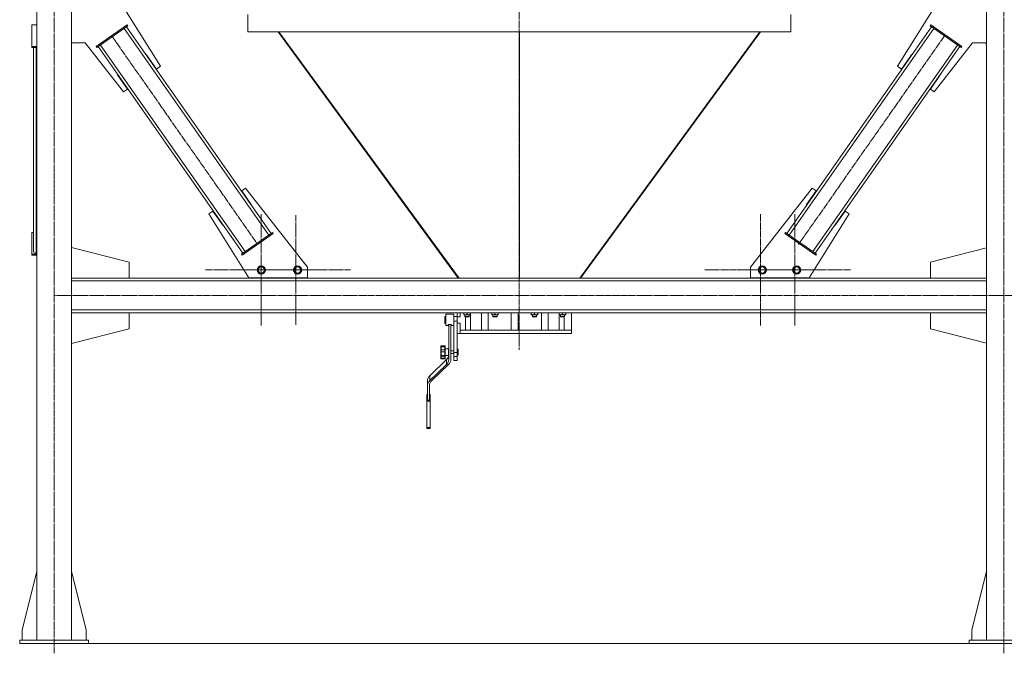
# Model space of a CAD drawing. Units: millimetres. Extents: x 0 to 45569, y -11 to 31500.
# Drawn here: x 27961 to 30818, y 17852 to 19691 of the extents above; entities that cross this region are included whole.
import ezdxf

# ---------------------------------------------------------------- set-up
doc = ezdxf.new("R2010")
doc.units = ezdxf.units.MM
doc.linetypes.add('K5LT_AXLED', pattern=[23.716667, 19.216667, -1.5, 1.5, -1.5])
doc.linetypes.add('K5LT_THIN', pattern=[0])
for name, color, linetype, true_color in [('OSI', 2, 'Continuous', 0xffff00), ('R', 1, 'Continuous', 0xff0000), ('WELDING', 7, 'Continuous', 0xffffff)]:
    doc.layers.add(name, color=color, linetype=linetype, true_color=true_color)

msp = doc.modelspace()

# ---------------------------------------------------------------- linework, layer by layer
at = {"layer": 'OSI', "color": 30, "linetype": 'K5LT_AXLED', "lineweight": 13, "true_color": 0xff8000}
for p, q in [((28060.6, 17851.8), (28060.6, 20469.8)), ((29409.6, 20469.9), (29409.6, 18732.9)), ((30816.3, 17851.8), (30816.3, 20469.8)), ((28227.2, 19644.3), (28651.4, 19038.3)), ((30644.8, 19644.2), (30220.6, 19038.3)), ((28661.6, 18964.3), (28661.6, 19126.3)), ((28761.6, 18964.3), (28761.6, 19123.2)), ((30110.3, 18964.2), (30110.3, 19126.2)), ((30209.6, 18964.3), (30209.6, 19126.3)), ((28661.6, 18964.3), (28499.6, 18964.3)), ((28761.6, 18964.3), (28602.7, 18964.3)), ((28661.6, 18964.3), (28661.6, 18802.3)), ((28661.6, 18964.3), (28823.6, 18964.3)), ((28761.6, 18964.3), (28761.6, 18805.3)), ((28761.6, 18964.3), (28920.6, 18964.3)), ((30110.3, 18964.2), (29948.3, 18964.2)), ((30209.6, 18964.3), (30047.6, 18964.3)), ((30110.3, 18964.2), (30110.3, 18802.2)), ((30110.3, 18964.2), (30272.3, 18964.2)), ((30209.6, 18964.3), (30209.6, 18802.3)), ((30209.6, 18964.3), (30371.6, 18964.3)), ((41985.4, 18890.3), (28060.4, 18890.3))]:
    msp.add_line(p, q, dxfattribs=at)
at = {"layer": 'R', "color": 7, "linetype": 'K5LT_THIN', "lineweight": 13}
for p, q in [((28010.6, 20390.3), (28010.6, 17890.3)), ((28110.6, 20390.3), (28110.6, 17890.3)), ((30766.3, 20390.3), (30766.3, 17890.3)), ((28239, 19763.2), (28368.8, 19555.4)), ((30638, 19763.2), (30508.2, 19555.4)), ((28622.7, 19705.3), (28622.7, 19655.3)), ((28622.7, 19705.3), (28622.7, 19655.3)), ((30198.6, 19705.3), (30198.6, 19655.3)), ((30198.6, 19705.3), (30198.6, 19655.3)), ((28010.6, 19675.8), (27995.6, 19675.8)), ((27995.6, 19675.8), (27995.6, 19612.7)), ((28182.1, 19612.7), (28272.2, 19675.8)), ((28184.4, 19609.4), (28274.5, 19672.5)), ((28683.5, 19065.7), (28263.9, 19665.1)), ((28690, 19070.3), (28270.4, 19669.7)), ((28274.5, 19672.5), (28272.2, 19675.8)), ((30186.9, 19070.3), (30606.5, 19669.7)), ((30193.5, 19065.7), (30613.1, 19665.1)), ((30602.4, 19672.5), (30604.7, 19675.8)), ((30602.4, 19672.5), (30692.5, 19609.4)), ((30604.7, 19675.8), (30694.8, 19612.7)), ((28622.7, 19655.3), (30198.6, 19655.3)), ((28710.5, 19655.3), (29233.1, 18940.3)), ((29235.7, 18940.3), (28713.1, 19655.3)), ((29410.6, 19655.3), (29410.6, 18940.3)), ((29410.6, 19655.3), (29410.6, 18940.3)), ((29585.6, 18940.3), (30108.2, 19655.3)), ((29588.2, 18940.3), (30110.8, 19655.3)), ((30110.8, 19655.3), (29588.2, 18940.3)), ((30198.6, 19655.3), (30110.8, 19655.3)), ((30197.4, 19655.3), (30110.8, 19655.3)), ((30197.4, 19655.3), (30197.1, 19655.3)), ((30198.6, 19655.3), (30197.4, 19655.3)), ((30198.6, 19655.3), (30197.4, 19655.3)), ((30198.6, 19655.3), (30198.6, 19655.3)), ((27995.6, 19612.7), (28010.6, 19612.7)), ((27995.6, 19609.4), (27995.6, 19612.7)), ((27995.6, 19609.4), (28010.6, 19609.4)), ((28000.6, 19073.1), (28000.6, 19609.4)), ((28000.6, 19017.5), (28000.6, 19609.4)), ((28008.6, 19012.9), (28008.6, 19609.4)), ((28151.1, 19623.2), (28110.6, 19623.2)), ((28111.4, 19618.2), (28110.6, 19618.2)), ((28111.4, 19623.2), (28111.4, 19618.2)), ((28262.3, 19480.8), (28151.1, 19623.2)), ((28184.4, 19609.4), (28182.1, 19612.7)), ((28608.1, 19012.9), (28188.5, 19612.3)), ((28614.7, 19017.5), (28195.1, 19616.9)), ((30262.3, 19017.5), (30681.9, 19616.9)), ((30268.9, 19012.9), (30688.5, 19612.3)), ((30614.7, 19480.8), (30725.9, 19623.2)), ((30692.5, 19609.4), (30694.8, 19612.7)), ((30725.9, 19623.2), (30766.3, 19623.2)), ((30765.5, 19623.2), (30765.5, 19618.2)), ((30765.5, 19618.2), (30766.3, 19618.2)), ((28328.6, 19588.3), (28327.8, 19587.7)), ((28357.3, 19547.3), (28328.6, 19588.3)), ((30519.7, 19547.3), (30548.4, 19588.3)), ((30548.4, 19588.3), (30549.2, 19587.7)), ((28368.8, 19555.4), (28357.3, 19547.3)), ((30508.2, 19555.4), (30519.7, 19547.3)), ((28245.7, 19530.7), (28244.8, 19530.1)), ((28244.8, 19530.1), (28273.7, 19488.9)), ((28245.7, 19530.7), (28245.9, 19530.4)), ((30632.1, 19530.1), (30603.3, 19488.9)), ((30631.1, 19530.4), (30631.3, 19530.7)), ((30631.3, 19530.7), (30632.1, 19530.1)), ((28273.7, 19488.9), (28262.3, 19480.8)), ((30603.3, 19488.9), (30614.7, 19480.8)), ((28604.8, 19193.7), (28616.3, 19201.8)), ((28616.3, 19201.8), (28795.6, 18972.1)), ((30260.7, 19201.8), (30081.3, 18972.1)), ((30272.2, 19193.7), (30260.7, 19201.8)), ((28632.7, 19153.9), (28604.8, 19193.7)), ((30244.3, 19153.9), (30272.2, 19193.7)), ((28631.9, 19153.3), (28632.7, 19153.9)), ((30245.1, 19153.3), (30244.3, 19153.9)), ((28509.8, 19127.2), (28521.3, 19135.2)), ((28625.6, 18941.8), (28509.8, 19127.2)), ((28521.3, 19135.2), (28549.9, 19094.3)), ((30251.3, 18941.8), (30367.2, 19127.2)), ((30355.7, 19135.2), (30327, 19094.3)), ((30367.2, 19127.2), (30355.7, 19135.2)), ((28549.9, 19094.3), (28550.7, 19094.9)), ((30327, 19094.3), (30326.2, 19094.9)), ((27995.6, 19010), (27995.6, 19073.1)), ((27995.6, 19073.1), (28000.6, 19073.1)), ((28694.1, 19073.1), (28604, 19010)), ((28696.4, 19069.9), (28606.3, 19006.8)), ((28694.1, 19073.1), (28696.4, 19069.9)), ((30182.9, 19073.1), (30180.6, 19069.9)), ((30270.7, 19006.8), (30180.6, 19069.9)), ((30273, 19010), (30182.9, 19073.1)), ((28278.5, 18987.3), (28110.6, 19029.8)), ((27995.6, 19010), (27995.6, 19006.8)), ((28010.6, 19010), (27995.6, 19010)), ((28010.6, 19006.8), (27995.6, 19006.8)), ((28008.6, 19012.9), (28010.6, 19012.9)), ((28604, 19010), (28606.3, 19006.8)), ((30273, 19010), (30270.7, 19006.8)), ((30603.5, 18987.3), (30766.3, 19028.5)), ((28278.5, 18940.3), (28278.5, 18987.3)), ((28650.7, 18964.3), (28656.1, 18973.8)), ((28656.1, 18973.8), (28667.1, 18973.8)), ((28667.1, 18973.8), (28669.9, 18969)), ((28756.1, 18964.3), (28761.5, 18973.8)), ((28761.5, 18973.8), (28772.5, 18973.8)), ((28772.5, 18973.8), (28775.3, 18969.1)), ((28786.5, 18983.9), (28792, 18978.3)), ((28792, 18978.3), (28792, 18976.8)), ((28795.6, 18972.1), (28795.6, 18941.8)), ((30081.3, 18972.1), (30081.3, 18941.8)), ((30104.4, 18964.3), (30109.9, 18973.8)), ((30109.9, 18973.8), (30120.8, 18973.8)), ((30120.8, 18973.8), (30123.6, 18969)), ((30204.4, 18964.3), (30209.9, 18973.8)), ((30209.9, 18973.8), (30220.8, 18973.8)), ((30220.8, 18973.8), (30223.6, 18969)), ((30603.5, 18940.3), (30603.5, 18987.3)), ((28656.1, 18954.8), (28650.7, 18964.3)), ((28667.1, 18954.8), (28656.1, 18954.8)), ((28672.6, 18964.3), (28667.1, 18954.8)), ((28669.9, 18969), (28672.6, 18964.3)), ((28761.5, 18954.8), (28756.1, 18964.3)), ((28772.5, 18954.8), (28761.5, 18954.8)), ((28778, 18964.3), (28772.5, 18954.8)), ((28775.3, 18969.1), (28778, 18964.3)), ((30109.9, 18954.8), (30104.4, 18964.3)), ((30120.8, 18954.8), (30109.9, 18954.8)), ((30126.3, 18964.3), (30120.8, 18954.8)), ((30123.6, 18969), (30126.3, 18964.3)), ((30209.9, 18954.8), (30204.4, 18964.3)), ((30220.8, 18954.8), (30209.9, 18954.8)), ((30226.3, 18964.3), (30220.8, 18954.8)), ((30223.6, 18969), (30226.3, 18964.3)), ((28110.6, 18940.3), (30766.3, 18940.3)), ((28110.6, 18940.3), (28278.5, 18940.3)), ((28110.6, 18932.3), (30766.3, 18932.3)), ((28795.6, 18941.8), (28625.6, 18941.8)), ((28642, 18940.3), (28642, 18941.8)), ((28792, 18940.3), (28642, 18940.3)), ((28792, 18941.8), (28792, 18940.3)), ((30081.3, 18941.8), (30251.3, 18941.8)), ((30090, 18940.3), (30090, 18941.8)), ((30240, 18940.3), (30090, 18940.3)), ((30240, 18941.8), (30240, 18940.3)), ((30766.3, 18940.3), (30603.5, 18940.3)), ((28110.6, 18848.3), (30766.3, 18848.3)), ((28110.6, 18840.3), (30766.3, 18840.3)), ((28110.6, 18840.3), (28278.5, 18840.3)), ((28278.5, 18840.3), (28278.5, 18793.3)), ((29194.3, 18829.3), (29194.3, 18824)), ((29197.3, 18829.3), (29194.3, 18829.3)), ((29197.3, 18819.3), (29197.3, 18835.8)), ((29220.3, 18835.8), (29197.3, 18835.8)), ((29220.3, 18819.3), (29220.3, 18835.8)), ((29230.3, 18829.3), (29220.3, 18829.3)), ((29230.3, 18840.3), (29230.3, 18828.3)), ((29238.6, 18840.3), (29238.6, 18828.3)), ((29249.2, 18840.3), (29249.2, 18835.1)), ((29249.2, 18834.3), (29249.2, 18835.1)), ((29268.2, 18834.3), (29249.2, 18834.3)), ((29252.7, 18829.2), (29252.7, 18834.3)), ((29264.7, 18829.2), (29252.7, 18829.2)), ((29252.7, 18829.2), (29253.7, 18828.2)), ((29258.7, 18840.3), (29258.7, 18835.1)), ((29264.7, 18829.2), (29263.7, 18828.2)), ((29264.7, 18829.2), (29264.7, 18834.3)), ((29268.2, 18840.3), (29268.2, 18835.1)), ((29268.2, 18835.1), (29268.2, 18834.3)), ((29269, 18789.3), (29269, 18840.3)), ((29300.6, 18789.3), (29300.6, 18840.3)), ((29319.7, 18789.3), (29319.7, 18840.3)), ((29330.4, 18840.3), (29330.4, 18835.1)), ((29330.4, 18834.3), (29330.4, 18835.1)), ((29349.4, 18834.3), (29330.4, 18834.3)), ((29333.9, 18829.2), (29333.9, 18834.3)), ((29345.9, 18829.2), (29333.9, 18829.2)), ((29333.9, 18829.2), (29334.9, 18828.2)), ((29339.9, 18840.3), (29339.9, 18835.1)), ((29345.9, 18829.2), (29344.9, 18828.2)), ((29345.9, 18829.2), (29345.9, 18834.3)), ((29349.4, 18840.3), (29349.4, 18835.1)), ((29349.4, 18835.1), (29349.4, 18834.3)), ((29387.3, 18840.3), (29387.3, 18789.3)), ((29407.3, 18840.3), (29407.3, 18789.3)), ((29445.2, 18840.3), (29445.2, 18835.1)), ((29445.2, 18834.3), (29445.2, 18835.1)), ((29464.2, 18834.3), (29445.2, 18834.3)), ((29448.7, 18829.2), (29448.7, 18834.3)), ((29460.7, 18829.2), (29448.7, 18829.2)), ((29448.7, 18829.2), (29449.7, 18828.2)), ((29454.7, 18840.3), (29454.7, 18835.1)), ((29460.7, 18829.2), (29459.7, 18828.2)), ((29460.7, 18829.2), (29460.7, 18834.3)), ((29464.2, 18840.3), (29464.2, 18835.1)), ((29464.2, 18835.1), (29464.2, 18834.3)), ((29474.9, 18789.3), (29474.9, 18840.3)), ((29494.1, 18789.3), (29494.1, 18840.3)), ((29525.7, 18789.3), (29525.7, 18840.3)), ((29526.4, 18840.3), (29526.4, 18835.1)), ((29526.4, 18834.3), (29526.4, 18835.1)), ((29545.4, 18834.3), (29526.4, 18834.3)), ((29529.9, 18829.2), (29529.9, 18834.3)), ((29541.9, 18829.2), (29529.9, 18829.2)), ((29529.9, 18829.2), (29530.9, 18828.2)), ((29535.9, 18840.3), (29535.9, 18835.1)), ((29541.9, 18829.2), (29540.9, 18828.2)), ((29541.9, 18829.2), (29541.9, 18834.3)), ((29545.4, 18840.3), (29545.4, 18835.1)), ((29545.4, 18835.1), (29545.4, 18834.3)), ((29562.3, 18840.3), (29562.3, 18789.3)), ((30766.3, 18840.3), (30603.5, 18840.3)), ((30603.5, 18840.3), (30603.5, 18793.3)), ((29194.3, 18824), (29194.3, 18809.3)), ((29197.3, 18809.3), (29194.3, 18809.3)), ((29197.3, 18802.8), (29197.3, 18819.3)), ((29203.8, 18802.8), (29197.3, 18802.8)), ((29213.8, 18806.2), (29203.8, 18806.2)), ((29205.8, 18704.2), (29205.8, 18802.7)), ((29211.8, 18704.2), (29211.8, 18802.7)), ((29220.3, 18802.8), (29213.8, 18802.8)), ((29220.3, 18815.3), (29220.3, 18819.3)), ((29230.3, 18815.3), (29220.3, 18815.3)), ((29220.3, 18724.8), (29220.3, 18815.3)), ((29220.3, 18802.8), (29220.3, 18808)), ((29220.3, 18793.3), (29220.3, 18802.8)), ((29230.3, 18828.3), (29230.3, 18815.3)), ((29238.6, 18828.3), (29230.3, 18828.3)), ((29230.3, 18810.3), (29230.3, 18815.3)), ((29230.3, 18810.3), (29230.3, 18793.4)), ((29238.6, 18810.3), (29230.3, 18810.3)), ((29238.6, 18810.3), (29238.6, 18789.3)), ((29263.7, 18828.2), (29253.7, 18828.2)), ((29254.5, 18789.3), (29254.5, 18828.2)), ((29344.9, 18828.2), (29334.9, 18828.2)), ((29459.7, 18828.2), (29449.7, 18828.2)), ((29540.9, 18828.2), (29530.9, 18828.2)), ((29540.2, 18789.3), (29540.2, 18828.2)), ((28278.5, 18793.3), (28110.6, 18750.8)), ((29220.3, 18781.3), (29220.3, 18793.3)), ((29220.3, 18768.7), (29220.3, 18772.8)), ((29220.3, 18769.8), (29220.3, 18772.2)), ((29220.3, 18771.2), (29220.3, 18771.9)), ((29220.3, 18767.1), (29220.3, 18771.8)), ((29230.3, 18724.8), (29230.3, 18793.4)), ((29230.3, 18780.3), (29238.6, 18780.3)), ((29238.6, 18780.3), (29238.6, 18789.3)), ((29560.9, 18789.3), (29238.6, 18789.3)), ((29562.3, 18780.3), (29238.6, 18780.3)), ((29562.3, 18789.3), (29560.9, 18789.3)), ((29562.3, 18789.3), (29562.3, 18780.3)), ((30603.5, 18793.3), (30766.3, 18752.1)), ((29194.3, 18743.7), (29183.3, 18743.7)), ((29194.3, 18743.7), (29183.3, 18743.7)), ((29220.3, 18771.3), (29220.3, 18771.4)), ((29220.3, 18771.2), (29220.3, 18771.3)), ((29220.3, 18771.1), (29220.3, 18771.2)), ((29220.3, 18770.8), (29220.3, 18771.2)), ((29220.3, 18771), (29220.3, 18771.1)), ((29220.3, 18769.9), (29220.3, 18771.1)), ((29220.3, 18770.5), (29220.3, 18771)), ((29220.3, 18766.5), (29220.3, 18770.8)), ((29220.3, 18768.2), (29220.3, 18770.8)), ((29220.3, 18770.2), (29220.3, 18770.5)), ((29220.3, 18767.9), (29220.3, 18770.4)), ((29220.3, 18767.6), (29220.3, 18770.2)), ((29220.3, 18768), (29220.3, 18770.1)), ((29220.3, 18769.5), (29220.3, 18769.9)), ((29220.3, 18769.5), (29220.3, 18769.8)), ((29220.3, 18769), (29220.3, 18769.5)), ((29220.3, 18768.7), (29220.3, 18769.5)), ((29220.3, 18765.8), (29220.3, 18768.7)), ((29220.3, 18768.6), (29220.3, 18768.7)), ((29220.3, 18768.1), (29220.3, 18768.2)), ((29220.3, 18767.6), (29220.3, 18768)), ((29220.3, 18767.5), (29220.3, 18767.9)), ((29220.3, 18767.2), (29220.3, 18767.6)), ((29220.3, 18767.5), (29220.3, 18767.6)), ((29220.3, 18767.1), (29220.3, 18767.5)), ((29220.3, 18766.8), (29220.3, 18767.2)), ((29220.3, 18767), (29220.3, 18767.1)), ((29220.3, 18766.3), (29220.3, 18766.8)), ((29220.3, 18766.4), (29220.3, 18766.5)), ((29220.3, 18765.6), (29220.3, 18765.8)), ((29220.3, 18761.7), (29220.3, 18761.8)), ((29220.3, 18761.8), (29220.3, 18761.8)), ((29220.3, 18761.8), (29220.3, 18761.8)), ((29220.3, 18761.3), (29220.3, 18761.7)), ((29220.3, 18757), (29220.3, 18761.3)), ((29220.3, 18760.2), (29220.3, 18761.1)), ((29220.3, 18760.2), (29220.3, 18760.2)), ((29220.3, 18755.9), (29220.3, 18760.2)), ((29220.3, 18760), (29220.3, 18760.2)), ((29220.3, 18759.6), (29220.3, 18760)), ((29220.3, 18759.7), (29220.3, 18759.7)), ((29220.3, 18759.7), (29220.3, 18759.7)), ((29220.3, 18759.4), (29220.3, 18759.7)), ((29220.3, 18759.2), (29220.3, 18759.6)), ((29220.3, 18759), (29220.3, 18759.4)), ((29220.3, 18754.5), (29220.3, 18759.3)), ((29220.3, 18759.1), (29220.3, 18759.2)), ((29220.3, 18759.2), (29220.3, 18759.2)), ((29220.3, 18758.7), (29220.3, 18759.2)), ((29220.3, 18758.9), (29220.3, 18759.1)), ((29220.3, 18758.4), (29220.3, 18759)), ((29220.3, 18758.5), (29220.3, 18759)), ((29220.3, 18758.7), (29220.3, 18758.9)), ((29220.3, 18757.5), (29220.3, 18758.7)), ((29220.3, 18758.6), (29220.3, 18758.7)), ((29220.3, 18758.4), (29220.3, 18758.6)), ((29220.3, 18758.3), (29220.3, 18758.5)), ((29220.3, 18758.5), (29220.3, 18758.5)), ((29220.3, 18757.7), (29220.3, 18758.5)), ((29220.3, 18758.5), (29220.3, 18758.5)), ((29220.3, 18758.2), (29220.3, 18758.4)), ((29220.3, 18757.9), (29220.3, 18758.3)), ((29220.3, 18758), (29220.3, 18758.2)), ((29220.3, 18753.2), (29220.3, 18758)), ((29220.3, 18757.5), (29220.3, 18758)), ((29220.3, 18757.5), (29220.3, 18757.9)), ((29220.3, 18756.9), (29220.3, 18757.6)), ((29220.3, 18756.6), (29220.3, 18757.5)), ((29220.3, 18757), (29220.3, 18757.5)), ((29220.3, 18757.1), (29220.3, 18757.5)), ((29220.3, 18756.5), (29220.3, 18757.3)), ((29220.3, 18756.5), (29220.3, 18757.2)), ((29220.3, 18757), (29220.3, 18757.1)), ((29220.3, 18756.5), (29220.3, 18757)), ((29220.3, 18756.7), (29220.3, 18757)), ((29220.3, 18752.5), (29220.3, 18756.9)), ((29220.3, 18752), (29220.3, 18756.8)), ((29220.3, 18756.7), (29220.3, 18756.8)), ((29220.3, 18756.4), (29220.3, 18756.7)), ((29220.3, 18756.6), (29220.3, 18756.7)), ((29220.3, 18755.9), (29220.3, 18756.6)), ((29220.3, 18756.5), (29220.3, 18756.6)), ((29220.3, 18756), (29220.3, 18756.5)), ((29220.3, 18756.5), (29220.3, 18756.5)), ((29220.3, 18756.4), (29220.3, 18756.5)), ((29220.3, 18756.3), (29220.3, 18756.4)), ((29220.3, 18756.1), (29220.3, 18756.4)), ((29220.3, 18756.2), (29220.3, 18756.3)), ((29220.3, 18756.3), (29220.3, 18756.3)), ((29220.3, 18755.9), (29220.3, 18756.3)), ((29220.3, 18756.1), (29220.3, 18756.2)), ((29220.3, 18756), (29220.3, 18756.1)), ((29220.3, 18755.8), (29220.3, 18756.1)), ((29220.3, 18755.9), (29220.3, 18756)), ((29220.3, 18753.7), (29220.3, 18756)), ((29220.3, 18754.9), (29220.3, 18756)), ((29220.3, 18755.7), (29220.3, 18755.9)), ((29220.3, 18755.5), (29220.3, 18755.9)), ((29220.3, 18755.4), (29220.3, 18755.9)), ((29220.3, 18755.8), (29220.3, 18755.8)), ((29220.3, 18755.5), (29220.3, 18755.8)), ((29220.3, 18755.7), (29220.3, 18755.8)), ((29220.3, 18755.4), (29220.3, 18755.7)), ((29220.3, 18755.6), (29220.3, 18755.7)), ((29220.3, 18755.5), (29220.3, 18755.6)), ((29220.3, 18755.5), (29220.3, 18755.5)), ((29220.3, 18755.4), (29220.3, 18755.5)), ((29220.3, 18755.3), (29220.3, 18755.5)), ((29220.3, 18755.3), (29220.3, 18755.4)), ((29220.3, 18754.8), (29220.3, 18755.4)), ((29220.3, 18755), (29220.3, 18755.4)), ((29220.3, 18755.2), (29220.3, 18755.3)), ((29220.3, 18755.1), (29220.3, 18755.3)), ((29220.3, 18754.9), (29220.3, 18755.2)), ((29220.3, 18754.4), (29220.3, 18755.1)), ((29220.3, 18755), (29220.3, 18755.1)), ((29220.3, 18754.9), (29220.3, 18755)), ((29220.3, 18754.2), (29220.3, 18754.9)), ((29220.3, 18754.6), (29220.3, 18754.9)), ((29220.3, 18753.9), (29220.3, 18754.8)), ((29220.3, 18754.3), (29220.3, 18754.6)), ((29220.3, 18753.9), (29220.3, 18754.5)), ((29220.3, 18754), (29220.3, 18754.3)), ((29220.3, 18753.8), (29220.3, 18754.2)), ((29220.3, 18751.2), (29220.3, 18754)), ((29220.3, 18753.8), (29220.3, 18753.9)), ((29220.3, 18752.7), (29220.3, 18753.9)), ((29220.3, 18753.8), (29220.3, 18753.8)), ((29220.3, 18753.8), (29220.3, 18753.8)), ((29220.3, 18753), (29220.3, 18753.7)), ((29220.3, 18753.5), (29220.3, 18753.6)), ((29220.3, 18753.2), (29220.3, 18753.5)), ((29220.3, 18753), (29220.3, 18753.2)), ((29220.3, 18752.3), (29220.3, 18753.2)), ((29220.3, 18752.6), (29220.3, 18753)), ((29220.3, 18752.8), (29220.3, 18753)), ((29220.3, 18752.6), (29220.3, 18752.8)), ((29220.3, 18752), (29220.3, 18752.7)), ((29220.3, 18752.4), (29220.3, 18752.6)), ((29220.3, 18752.2), (29220.3, 18752.4)), ((29220.3, 18752.2), (29220.3, 18752.2)), ((29220.3, 18751.7), (29220.3, 18752)), ((29220.3, 18751.8), (29220.3, 18752)), ((29220.3, 18751.6), (29220.3, 18751.7)), ((29220.3, 18751), (29220.3, 18751.2)), ((29182.3, 18740.7), (29182.3, 18742.7)), ((29182.3, 18742.5), (29182.3, 18742.7)), ((29182.3, 18741.7), (29182.3, 18742.5)), ((29182.3, 18742.4), (29182.3, 18742)), ((29182.3, 18741.9), (29182.3, 18741.7)), ((29182.3, 18731.7), (29182.3, 18740.7)), ((29182.3, 18727.5), (29182.3, 18731.7)), ((29182.3, 18716.4), (29182.3, 18727.5)), ((29182.3, 18727), (29182.3, 18725.4)), ((29182.3, 18716.4), (29182.3, 18718.4)), ((29182.3, 18713), (29182.3, 18716.4)), ((29194.3, 18741), (29183.3, 18741)), ((29183.3, 18732.6), (29183.3, 18741)), ((29194.3, 18732.6), (29183.3, 18732.6)), ((29183.3, 18727), (29183.3, 18732.6)), ((29194.3, 18727), (29183.3, 18727)), ((29183.3, 18716.5), (29183.3, 18727)), ((29194.3, 18716.5), (29183.3, 18716.5)), ((29183.3, 18712), (29183.3, 18716.5)), ((29194.3, 18732.6), (29194.3, 18741)), ((29194.3, 18727), (29194.3, 18732.6)), ((29194.3, 18716.5), (29194.3, 18727)), ((29194.3, 18712), (29194.3, 18716.5)), ((29195.3, 18740.7), (29195.3, 18742.7)), ((29195.3, 18731.7), (29195.3, 18740.7)), ((29205.3, 18735.7), (29195.3, 18735.7)), ((29195.3, 18727.5), (29195.3, 18731.7)), ((29195.3, 18716.4), (29195.3, 18727.5)), ((29195.3, 18727.5), (29195.3, 18725.7)), ((29195.3, 18717), (29195.3, 18718.7)), ((29195.3, 18713), (29195.3, 18716.4)), ((29205.3, 18715.7), (29195.3, 18715.7)), ((29205.8, 18729.7), (29205.3, 18729.7)), ((29205.8, 18721.7), (29205.3, 18721.7)), ((29220.3, 18729.7), (29211.8, 18729.7)), ((29220.3, 18721.7), (29211.8, 18721.7)), ((29220.3, 18713), (29220.3, 18724.8)), ((29230.3, 18724.8), (29220.3, 18724.8)), ((29220.3, 18720.8), (29220.3, 18720.8)), ((29230.3, 18734.7), (29231.3, 18734.7)), ((29230.3, 18713), (29230.3, 18724.8)), ((29230.3, 18716.7), (29231.3, 18716.7)), ((29231.3, 18725.7), (29231.3, 18717)), ((29233.3, 18732.7), (29233.3, 18725.7)), ((29233.3, 18725.7), (29233.3, 18718.7)), ((29150.8, 18657.3), (29199.5, 18704)), ((29150.8, 18643.2), (29199.5, 18689.9)), ((29205.3, 18689.7), (29156.4, 18643.8)), ((29182.3, 18708.1), (29182.3, 18713)), ((29182.3, 18707.2), (29182.3, 18708.1)), ((29194.3, 18712), (29183.3, 18712)), ((29183.3, 18707.3), (29183.3, 18712)), ((29194.3, 18707.3), (29183.3, 18707.3)), ((29194.3, 18706.2), (29183.3, 18706.2)), ((29194.3, 18707.3), (29194.3, 18712)), ((29195.3, 18713), (29195.3, 18713)), ((29195.3, 18708.1), (29195.3, 18713)), ((29195.3, 18707.2), (29195.3, 18708.1)), ((29199.5, 18689.9), (29199.5, 18704)), ((29220.3, 18701.3), (29220.3, 18713)), ((29230.3, 18713), (29220.3, 18713)), ((29220.3, 18701.3), (29230.3, 18701.3)), ((29230.3, 18701.3), (29230.3, 18713)), ((29144, 18627.9), (29144, 18641.9)), ((29150.8, 18643.2), (29150.8, 18657.3)), ((29142, 18602.4), (29142, 18602.5)), ((29144, 18602.5), (29142, 18602.5)), ((29142, 18584.5), (29142, 18602.4)), ((29144, 18602.4), (29142, 18602.4)), ((29144, 18586.4), (29144, 18627.9)), ((29149.6, 18628.5), (29149.6, 18586.4)), ((29152, 18602.5), (29149.6, 18602.5)), ((29152, 18602.4), (29149.6, 18602.4)), ((29152, 18602.4), (29152, 18602.5)), ((29152, 18584.5), (29152, 18602.4)), ((29152, 18584.5), (29142, 18584.5)), ((29142, 18583.2), (29142, 18584.5)), ((29152, 18583.2), (29142, 18583.2)), ((29142, 18507.1), (29142, 18583.2)), ((29149.6, 18586.4), (29144, 18586.4)), ((29152, 18583.2), (29152, 18584.5)), ((29152, 18507.1), (29152, 18583.2)), ((29142, 18504.2), (29142, 18507.1)), ((29152, 18507.1), (29142, 18507.1)), ((29152, 18504.2), (29142, 18504.2)), ((29152, 18504.2), (29152, 18507.1)), ((28010.6, 18089.5), (27967.8, 17920.3)), ((28110.6, 18089.5), (28153.4, 17920.3)), ((30766.3, 18089.5), (30723.5, 17920.3)), ((27967.8, 17920.3), (27967.8, 17890.3)), ((28153.4, 17920.3), (28153.4, 17890.3)), ((30723.5, 17920.3), (30723.5, 17890.3)), ((28160.6, 17890.3), (27960.6, 17890.3)), ((27960.6, 17890.3), (27960.6, 17880.3)), ((28160.6, 17890.3), (28160.6, 17880.3)), ((30716.3, 17890.3), (30916.3, 17890.3)), ((30716.3, 17880.3), (30716.3, 17890.3)), ((28160.6, 17880.3), (27960.6, 17880.3)), ((28110.6, 17880.3), (41885.3, 17880.3)), ((30716.3, 17880.3), (30916.3, 17880.3))]:
    msp.add_line(p, q, dxfattribs=at)
for centre, radius in [((28661.6, 18964.3), 12), ((28661.6, 18964.3), 11.8), ((28661.6, 18964.3), 8.97), ((28767, 18964.3), 12), ((28767, 18964.3), 11.8), ((28767, 18964.3), 8.97), ((30115.3, 18964.3), 12), ((30115.3, 18964.3), 11.8), ((30115.3, 18964.3), 8.97), ((30215.3, 18964.3), 12), ((30215.3, 18964.3), 11.8), ((30215.3, 18964.3), 8.97)]:
    msp.add_circle(centre, radius, dxfattribs=at)
for centre, radius, start, end in [((28761.6, 18964.3), 7, 151.2402, 180), ((28761.6, 18964.3), 7, 180, 209.831), ((29203.8, 18800.8), 2, 0, 90), ((29213.8, 18800.8), 2, 90, 179.9544), ((29183.3, 18742.7), 1, 90, 180), ((29183.3, 18742.7), 1, 90, 180), ((29194.3, 18742.7), 1, 1.9845, 90), ((29194.3, 18742.7), 1, 0, 90), ((29231.3, 18732.7), 2, 0, 90), ((29231.3, 18718.7), 2, 270, 0), ((29183.3, 18707.2), 1, 180, 270), ((29194.3, 18707.2), 1, 270, 0)]:
    msp.add_arc(centre, radius, start, end, dxfattribs=at)
for centre, major_axis, ratio, start_param, end_param in [((28008.6, 19017.5), (8, 0), 0.573462, 3.141593, 4.712389), ((29181.8, 18718.3), (24, 0), 0.882948, 5.53918, 6.283185), ((29181.8, 18704.2), (24, 0), 0.882948, 5.53918, 6.283185), ((29187.8, 18704.2), (24, 0), 0.882948, 5.528792, 6.283185), ((29169.6, 18641.9), (-25.6, 0), 0.882948, 5.53918, 6.283185), ((29169.6, 18627.9), (-25.6, 0), 0.882948, 5.53918, 6.283185), ((29174.9, 18628.5), (-25.3, 0), 0.882948, 5.528792, 6.283185)]:
    msp.add_ellipse(centre, major_axis=major_axis, ratio=ratio, start_param=start_param, end_param=end_param, dxfattribs=at)
at = {"layer": 'WELDING', "color": 7, "linetype": 'K5LT_THIN', "lineweight": 13}
for p, q in [((29203.8, 18802.8), (29203.8, 18806.2)), ((29205.8, 18800.8), (29205.8, 18800.8)), ((29213.8, 18802.8), (29213.8, 18806.2)), ((29183.3, 18741), (29183.3, 18743.7)), ((29183.3, 18743.7), (29183.3, 18743.7)), ((29194.3, 18741), (29194.3, 18743.7)), ((29194.3, 18743.7), (29194.3, 18743.7)), ((29182.3, 18742.5), (29182.3, 18742.5)), ((29182.3, 18741.7), (29182.3, 18741.7)), ((29205.3, 18725.7), (29205.3, 18735.7)), ((29205.3, 18715.7), (29205.3, 18725.7)), ((29231.3, 18734.7), (29231.3, 18725.7)), ((29231.3, 18717), (29231.3, 18716.7)), ((29183.3, 18706.2), (29183.3, 18707.3)), ((29194.3, 18706.2), (29194.3, 18707.3))]:
    msp.add_line(p, q, dxfattribs=at)
for points, knots in [([(29249.2, 18835.1), (29249.8, 18835), (29250.6, 18834.7), (29251.6, 18834.5), (29252.2, 18834.4), (29252.7, 18834.4), (29253.3, 18834.3), (29253.8, 18834.3), (29254.3, 18834.3), (29254.8, 18834.3), (29255.4, 18834.4), (29256.1, 18834.5), (29257.3, 18834.7), (29258.2, 18835), (29258.7, 18835.1)], [0, 0, 0, 0, 2.72415, 3.912285, 4.716446, 5.530362, 6.353984, 7.180289, 7.997717, 8.810544, 9.605533, 10.761675, 12.184093, 15, 15, 15, 15]), ([(29258.7, 18835.1), (29259.3, 18835), (29260.1, 18834.7), (29261.1, 18834.5), (29261.7, 18834.4), (29262.2, 18834.4), (29262.8, 18834.3), (29263.3, 18834.3), (29263.8, 18834.3), (29264.3, 18834.3), (29264.9, 18834.4), (29265.6, 18834.5), (29266.8, 18834.7), (29267.7, 18835), (29268.2, 18835.1)], [0, 0, 0, 0, 2.72415, 3.912285, 4.716446, 5.530362, 6.353984, 7.180289, 7.997717, 8.810544, 9.605533, 10.761675, 12.184093, 15, 15, 15, 15]), ([(29330.4, 18835.1), (29331, 18835), (29331.8, 18834.7), (29332.8, 18834.5), (29333.4, 18834.4), (29333.9, 18834.4), (29334.4, 18834.3), (29335, 18834.3), (29335.5, 18834.3), (29336, 18834.3), (29336.6, 18834.4), (29337.3, 18834.5), (29338.5, 18834.7), (29339.3, 18835), (29339.9, 18835.1)], [0, 0, 0, 0, 2.72415, 3.912285, 4.716446, 5.530362, 6.353984, 7.180289, 7.997717, 8.810544, 9.605533, 10.761675, 12.184093, 15, 15, 15, 15]), ([(29339.9, 18835.1), (29340.5, 18835), (29341.3, 18834.7), (29342.3, 18834.5), (29342.9, 18834.4), (29343.4, 18834.4), (29343.9, 18834.3), (29344.5, 18834.3), (29345, 18834.3), (29345.5, 18834.3), (29346.1, 18834.4), (29346.8, 18834.5), (29348, 18834.7), (29348.8, 18835), (29349.4, 18835.1)], [0, 0, 0, 0, 2.72415, 3.912285, 4.716446, 5.530362, 6.353984, 7.180289, 7.997717, 8.810544, 9.605533, 10.761675, 12.184093, 15, 15, 15, 15]), ([(29445.2, 18835.1), (29445.8, 18835), (29446.6, 18834.7), (29447.6, 18834.5), (29448.2, 18834.4), (29448.7, 18834.4), (29449.2, 18834.3), (29449.8, 18834.3), (29450.3, 18834.3), (29450.8, 18834.3), (29451.4, 18834.4), (29452.1, 18834.5), (29453.3, 18834.7), (29454.2, 18835), (29454.7, 18835.1)], [0, 0, 0, 0, 2.72415, 3.912285, 4.716446, 5.530362, 6.353984, 7.180289, 7.997717, 8.810544, 9.605533, 10.761675, 12.184093, 15, 15, 15, 15]), ([(29454.7, 18835.1), (29455.3, 18835), (29456.1, 18834.7), (29457.1, 18834.5), (29457.7, 18834.4), (29458.2, 18834.4), (29458.7, 18834.3), (29459.3, 18834.3), (29459.8, 18834.3), (29460.3, 18834.3), (29460.9, 18834.4), (29461.6, 18834.5), (29462.8, 18834.7), (29463.7, 18835), (29464.2, 18835.1)], [0, 0, 0, 0, 2.72415, 3.912285, 4.716446, 5.530362, 6.353984, 7.180289, 7.997717, 8.810544, 9.605533, 10.761675, 12.184093, 15, 15, 15, 15]), ([(29526.4, 18835.1), (29527, 18835), (29527.8, 18834.7), (29528.8, 18834.5), (29529.4, 18834.4), (29529.9, 18834.4), (29530.4, 18834.3), (29531, 18834.3), (29531.5, 18834.3), (29532, 18834.3), (29532.6, 18834.4), (29533.3, 18834.5), (29534.4, 18834.7), (29535.3, 18835), (29535.9, 18835.1)], [0, 0, 0, 0, 2.72415, 3.912285, 4.716446, 5.530362, 6.353984, 7.180289, 7.997717, 8.810544, 9.605533, 10.761675, 12.184093, 15, 15, 15, 15]), ([(29535.9, 18835.1), (29536.5, 18835), (29537.3, 18834.7), (29538.3, 18834.5), (29538.9, 18834.4), (29539.4, 18834.4), (29539.9, 18834.3), (29540.5, 18834.3), (29541, 18834.3), (29541.5, 18834.3), (29542.1, 18834.4), (29542.8, 18834.5), (29543.9, 18834.7), (29544.8, 18835), (29545.4, 18835.1)], [0, 0, 0, 0, 2.72415, 3.912285, 4.716446, 5.530362, 6.353984, 7.180289, 7.997717, 8.810544, 9.605533, 10.761675, 12.184093, 15, 15, 15, 15]), ([(29205.8, 18802.7), (29205.8, 18802.9), (29205.8, 18803.2), (29205.8, 18803.5), (29205.7, 18803.8), (29205.6, 18804.1), (29205.5, 18804.4), (29205.4, 18804.7), (29205.3, 18804.9), (29205.2, 18805.1), (29205.1, 18805.2), (29205, 18805.4), (29204.9, 18805.5), (29204.8, 18805.6), (29204.7, 18805.7), (29204.7, 18805.8), (29204.5, 18805.9), (29204.4, 18806), (29204.3, 18806.1), (29204.2, 18806.1), (29204, 18806.2), (29203.9, 18806.2), (29203.8, 18806.2)], [0, 0, 0, 0, 2.923006, 5.068783, 5.767819, 7.813437, 9.727839, 10.932263, 12.647423, 13.691257, 14.641392, 15.220166, 16.391835, 17.262389, 17.65548, 18.347252, 19.243533, 19.978856, 20.569729, 20.992584, 21.925869, 23, 23, 23, 23]), ([(29211.8, 18802.7), (29211.8, 18802.9), (29211.8, 18803.2), (29211.9, 18803.5), (29212, 18803.8), (29212, 18804.1), (29212.1, 18804.4), (29212.2, 18804.7), (29212.3, 18804.9), (29212.5, 18805.1), (29212.5, 18805.2), (29212.6, 18805.4), (29212.7, 18805.5), (29212.8, 18805.6), (29212.9, 18805.7), (29213, 18805.8), (29213.1, 18805.9), (29213.2, 18806), (29213.3, 18806.1), (29213.5, 18806.1), (29213.6, 18806.2), (29213.8, 18806.2), (29213.8, 18806.2)], [0, 0, 0, 0, 2.923006, 5.068783, 5.767819, 7.813437, 9.727839, 10.932263, 12.647423, 13.691257, 14.641392, 15.220166, 16.391835, 17.262389, 17.65548, 18.347252, 19.243533, 19.978856, 20.569729, 20.992584, 21.925869, 23, 23, 23, 23]), ([(29183.3, 18741), (29183.3, 18741), (29183.1, 18741), (29183, 18741), (29182.8, 18741), (29182.7, 18740.9), (29182.6, 18740.9), (29182.5, 18740.8), (29182.4, 18740.8), (29182.4, 18740.7), (29182.3, 18740.7), (29182.3, 18740.7), (29182.3, 18740.7)], [0, 0, 0, 0, 1.673272, 3.133808, 4.435466, 5.779775, 7.156553, 8.519618, 9.880212, 11.222557, 12.262498, 13, 13, 13, 13]), ([(29183.3, 18732.6), (29183.3, 18732.6), (29183.1, 18732.6), (29183, 18732.5), (29182.8, 18732.5), (29182.7, 18732.4), (29182.6, 18732.3), (29182.5, 18732.2), (29182.4, 18732), (29182.3, 18731.9), (29182.3, 18731.8), (29182.3, 18731.7)], [0, 0, 0, 0, 1.564373, 2.928673, 4.145149, 5.393683, 6.678707, 7.947744, 9.220331, 10.473478, 12, 12, 12, 12]), ([(29183.3, 18727), (29183.3, 18727), (29183.1, 18727), (29183, 18727), (29182.8, 18727.1), (29182.7, 18727.1), (29182.6, 18727.2), (29182.5, 18727.3), (29182.4, 18727.3), (29182.4, 18727.4), (29182.3, 18727.5), (29182.3, 18727.5), (29182.3, 18727.5)], [0, 0, 0, 0, 1.673272, 3.133809, 4.435467, 5.779776, 7.156553, 8.519618, 9.880211, 11.222556, 12.262496, 13, 13, 13, 13]), ([(29183.3, 18716.5), (29183.3, 18716.5), (29183.1, 18716.5), (29183, 18716.5), (29182.8, 18716.5), (29182.7, 18716.5), (29182.6, 18716.5), (29182.5, 18716.4), (29182.4, 18716.4), (29182.3, 18716.4), (29182.3, 18716.4), (29182.3, 18716.4)], [0, 0, 0, 0, 1.564375, 2.928676, 4.145153, 5.393687, 6.678712, 7.947749, 9.220336, 10.473482, 12, 12, 12, 12]), ([(29194.3, 18741), (29194.4, 18741), (29194.5, 18741), (29194.7, 18741), (29194.8, 18741), (29195, 18740.9), (29195.1, 18740.9), (29195.2, 18740.8), (29195.3, 18740.8), (29195.3, 18740.7), (29195.3, 18740.7), (29195.3, 18740.7), (29195.3, 18740.7)], [0, 0, 0, 0, 1.673272, 3.133808, 4.435466, 5.779775, 7.156553, 8.519618, 9.880212, 11.222557, 12.262498, 13, 13, 13, 13]), ([(29194.3, 18732.6), (29194.4, 18732.6), (29194.5, 18732.6), (29194.7, 18732.5), (29194.8, 18732.5), (29195, 18732.4), (29195.1, 18732.3), (29195.2, 18732.2), (29195.3, 18732), (29195.3, 18731.9), (29195.3, 18731.8), (29195.3, 18731.7)], [0, 0, 0, 0, 1.564373, 2.928673, 4.145149, 5.393683, 6.678707, 7.947744, 9.220331, 10.473478, 12, 12, 12, 12]), ([(29194.3, 18727), (29194.4, 18727), (29194.5, 18727), (29194.7, 18727), (29194.8, 18727.1), (29195, 18727.1), (29195.1, 18727.2), (29195.2, 18727.3), (29195.3, 18727.3), (29195.3, 18727.4), (29195.3, 18727.5), (29195.3, 18727.5), (29195.3, 18727.5)], [0, 0, 0, 0, 1.673272, 3.133809, 4.435467, 5.779776, 7.156553, 8.519618, 9.880211, 11.222556, 12.262496, 13, 13, 13, 13]), ([(29194.3, 18716.5), (29194.4, 18716.5), (29194.5, 18716.5), (29194.7, 18716.5), (29194.8, 18716.5), (29195, 18716.5), (29195.1, 18716.5), (29195.2, 18716.4), (29195.3, 18716.4), (29195.3, 18716.4), (29195.3, 18716.4), (29195.3, 18716.4)], [0, 0, 0, 0, 1.564375, 2.928676, 4.145153, 5.393687, 6.678712, 7.947749, 9.220336, 10.473482, 12, 12, 12, 12]), ([(29183.3, 18712), (29183.3, 18712), (29183.1, 18712), (29183, 18712.1), (29182.8, 18712.2), (29182.7, 18712.3), (29182.6, 18712.4), (29182.5, 18712.5), (29182.4, 18712.6), (29182.4, 18712.8), (29182.3, 18712.9), (29182.3, 18713), (29182.3, 18713)], [0, 0, 0, 0, 1.673272, 3.133809, 4.435467, 5.779776, 7.156553, 8.519618, 9.880211, 11.222557, 12.262497, 13, 13, 13, 13]), ([(29183.3, 18707.3), (29183.3, 18707.3), (29183.1, 18707.4), (29183, 18707.4), (29182.8, 18707.4), (29182.7, 18707.5), (29182.6, 18707.6), (29182.5, 18707.7), (29182.4, 18707.8), (29182.3, 18707.9), (29182.3, 18708), (29182.3, 18708.1)], [0, 0, 0, 0, 1.564375, 2.928676, 4.145153, 5.393687, 6.678712, 7.947749, 9.220336, 10.473482, 12, 12, 12, 12]), ([(29194.3, 18712), (29194.4, 18712), (29194.5, 18712), (29194.7, 18712.1), (29194.8, 18712.2), (29195, 18712.3), (29195.1, 18712.4), (29195.2, 18712.5), (29195.3, 18712.6), (29195.3, 18712.8), (29195.3, 18712.9), (29195.3, 18713), (29195.3, 18713)], [0, 0, 0, 0, 1.673273, 3.13381, 4.435469, 5.779778, 7.156556, 8.519622, 9.880216, 11.222562, 12.262503, 13, 13, 13, 13]), ([(29194.3, 18707.3), (29194.4, 18707.3), (29194.5, 18707.4), (29194.7, 18707.4), (29194.8, 18707.4), (29195, 18707.5), (29195.1, 18707.6), (29195.2, 18707.7), (29195.3, 18707.8), (29195.3, 18707.9), (29195.3, 18708), (29195.3, 18708.1)], [0, 0, 0, 0, 1.564375, 2.928676, 4.145153, 5.393687, 6.678712, 7.947749, 9.220336, 10.473482, 12, 12, 12, 12])]:
    msp.add_open_spline(points, degree=3, knots=knots, dxfattribs=at)

doc.saveas('drawing.dxf')
